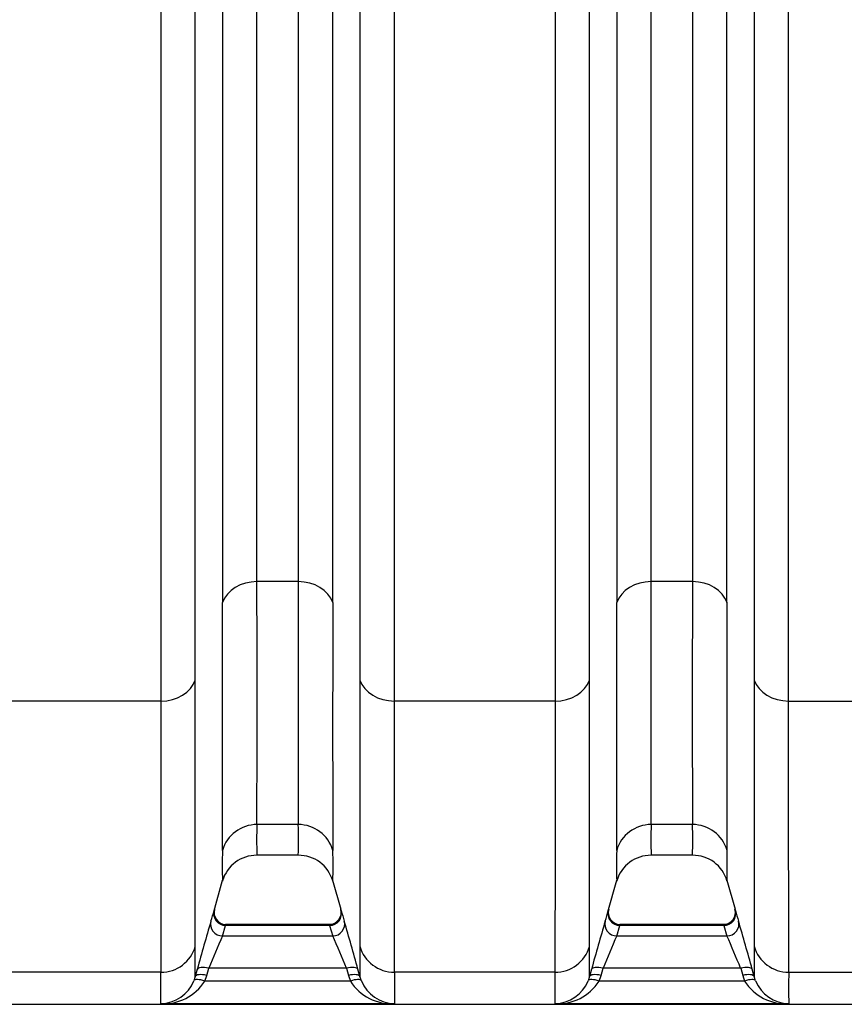
# Model space of a CAD drawing. Units: millimetres. Extents: x 0 to 420, y 0 to 297.
# Drawn here: x 90 to 103, y 135 to 152 of the extents above; entities that cross this region are included whole.
import ezdxf

# ---------------------------------------------------------------- set-up
doc = ezdxf.new("R2010")
doc.units = ezdxf.units.MM
doc.layers.add('ROTERRA_2450_VME', color=7, linetype='Continuous')

msp = doc.modelspace()

# ---------------------------------------------------------------- linework, layer by layer
at = {"layer": 'ROTERRA_2450_VME', "color": 7, "linetype": 'Continuous'}
for p, q in [((94.124, 142.203), (93.44, 142.203)), ((100.657, 142.203), (99.973, 142.203)), ((91.846, 140.224), (89.185, 140.224)), ((98.379, 140.224), (95.717, 140.224)), ((102.25, 140.224), (104.911, 140.224)), ((94.124, 138.177), (93.44, 138.177)), ((100.657, 138.177), (99.972, 138.177)), ((93.439, 137.673), (94.125, 137.673)), ((99.972, 137.673), (100.658, 137.673)), ((92.724, 136.732), (92.871, 137.255)), ((94.693, 137.254), (94.829, 136.773)), ((99.256, 136.732), (99.404, 137.255)), ((101.226, 137.254), (101.361, 136.773)), ((92.868, 136.33), (92.921, 136.505)), ((94.643, 136.522), (92.921, 136.522)), ((94.643, 136.505), (92.921, 136.505)), ((92.921, 136.505), (92.921, 136.505)), ((94.643, 136.505), (94.643, 136.505)), ((94.643, 136.505), (94.696, 136.33)), ((99.401, 136.33), (99.453, 136.505)), ((101.176, 136.522), (99.453, 136.522)), ((101.176, 136.505), (99.453, 136.505)), ((99.453, 136.505), (99.453, 136.505)), ((101.176, 136.505), (101.176, 136.505)), ((101.176, 136.505), (101.228, 136.33)), ((94.696, 136.33), (92.868, 136.33)), ((101.228, 136.33), (99.401, 136.33)), ((92.451, 135.778), (92.418, 135.658)), ((92.608, 135.677), (92.642, 135.797)), ((94.922, 135.797), (92.642, 135.797)), ((94.922, 135.797), (94.955, 135.677)), ((95.146, 135.658), (95.113, 135.778)), ((98.983, 135.778), (98.95, 135.658)), ((99.141, 135.677), (99.174, 135.797)), ((101.455, 135.797), (99.174, 135.797)), ((101.455, 135.797), (101.488, 135.677)), ((101.679, 135.658), (101.646, 135.778)), ((91.846, 135.73), (89.185, 135.73)), ((92.418, 135.658), (92.394, 135.587)), ((92.576, 135.583), (92.608, 135.677)), ((94.955, 135.677), (94.987, 135.583)), ((95.17, 135.587), (95.146, 135.658)), ((98.378, 135.73), (95.718, 135.73)), ((98.95, 135.658), (98.926, 135.587)), ((99.109, 135.583), (99.141, 135.677)), ((101.488, 135.677), (101.52, 135.583)), ((101.703, 135.587), (101.679, 135.658)), ((102.251, 135.73), (104.911, 135.73)), ((94.987, 135.583), (92.576, 135.583)), ((101.52, 135.583), (99.109, 135.583)), ((70.918, 135.198), (136.244, 135.198)), ((95.718, 135.205), (91.845, 135.205)), ((102.251, 135.205), (98.378, 135.205))]:
    msp.add_line(p, q, dxfattribs=at)
for centre, radius, start, end in [((-1358.731, 140.264), 1452.172, 359.917656, 0.07651), ((731.766, 140.217), 637.645, 179.821521, 180.183296), ((-1352.198, 140.264), 1452.172, 359.917656, 0.07651), ((738.298, 140.217), 637.645, 179.821521, 180.183296), ((-1578.933, 139.848), 1671.802, 359.928048, 0.068836), ((1015.574, 139.818), 920.88, 179.873138, 180.128728), ((-1572.4, 139.848), 1671.802, 359.928048, 0.068836), ((1022.106, 139.818), 920.88, 179.873138, 180.128728), ((100.066, 137.915), 6.632, 177.7368, 182.0956), ((88.143, 137.915), 5.986, 357.6785, 2.5073), ((106.599, 137.915), 6.632, 177.7368, 182.0956), ((94.676, 137.915), 5.986, 357.6785, 2.5073), ((101.235, 137.485), 8.371, 178.1932, 181.6739), ((87.103, 137.485), 7.598, 358.1577, 1.9927), ((107.768, 137.485), 8.371, 178.1932, 181.6739), ((93.635, 137.485), 7.598, 358.1577, 1.9927), ((93.43, 137.086), 0.582, 89.1267, 164.167), ((94.134, 137.086), 0.582, 15.5973, 90.9965), ((99.963, 137.086), 0.582, 89.1267, 164.167), ((100.667, 137.086), 0.582, 15.5973, 90.9965), ((86.02, 138.675), 6.98, 342.5161, 344.0147), ((92.926, 136.72), 0.198, 164.8424, 268.6966), ((94.641, 136.719), 0.195, 269.943, 15.6867), ((101.581, 138.686), 7.018, 195.9868, 197.4773), ((92.553, 138.675), 6.98, 342.5161, 344.0147), ((99.459, 136.72), 0.198, 164.8424, 268.6966), ((101.173, 136.719), 0.195, 269.943, 15.6867), ((108.114, 138.686), 7.018, 195.9868, 197.4773), ((131.786, 125.063), 40.769, 163.594, 164.7625), ((54.713, 124.772), 41.872, 15.2396, 16.3773), ((138.319, 125.063), 40.769, 163.594, 164.7625), ((61.246, 124.772), 41.872, 15.2396, 16.3773), ((112.33, 127.743), 21.272, 156.1904, 157.7506), ((75.302, 127.779), 21.196, 22.2285, 23.794), ((118.862, 127.743), 21.272, 156.1904, 157.7506), ((81.834, 127.779), 21.196, 22.2285, 23.794), ((3.506, 135.914), 88.912, 359.83487, 0.15821), ((168.31, 135.9), 73.165, 179.79664, 180.18963), ((10.039, 135.914), 88.912, 359.83487, 0.15821), ((174.843, 135.9), 73.165, 179.79664, 180.18963), ((18.586, 135.492), 73.26, 359.7756, 0.18619), ((150.728, 135.475), 55.01, 179.7351, 180.282), ((25.119, 135.492), 73.26, 359.7756, 0.18619), ((157.26, 135.475), 55.01, 179.7351, 180.282), ((91.826, 135.817), 0.612, 271.8258, 337.9531), ((91.877, 136.038), 0.834, 267.8057, 326.8865), ((95.686, 136.038), 0.834, 213.1141, 272.1944), ((95.738, 135.817), 0.612, 202.0476, 268.1746), ((98.359, 135.817), 0.612, 271.8258, 337.9531), ((98.41, 136.038), 0.834, 267.8057, 326.8865), ((102.219, 136.038), 0.834, 213.1141, 272.1944), ((102.27, 135.817), 0.612, 202.0476, 268.1746)]:
    msp.add_arc(centre, radius, start, end, dxfattribs=at)
for centre, major_axis, ratio, start_param, end_param in [((93.44, 141.728), (-0.594, 0), 0.799945, 4.712605, 6.009681), ((94.124, 141.728), (0.594, 0), 0.799945, 0.273936, 1.570514), ((99.973, 141.728), (-0.594, 0), 0.799945, 4.712605, 6.009681), ((100.657, 141.728), (0.594, 0), 0.799945, 0.273936, 1.570514), ((91.846, 140.699), (0.594, 0), 0.799945, 4.712569, 6.011029), ((95.717, 140.699), (-0.594, 0), 0.799945, 0.271633, 1.570563), ((98.379, 140.699), (0.594, 0), 0.799945, 4.712569, 6.011029), ((102.25, 140.699), (-0.594, 0), 0.799945, 0.271633, 1.570563), ((93.44, 137.59), (0.594, 0.004), 0.98914, 1.563758, 2.860255), ((94.124, 137.59), (0.594, -0.005), 0.989139, 0.283286, 1.579231), ((99.972, 137.59), (0.594, 0.004), 0.98914, 1.563758, 2.860255), ((100.657, 137.59), (0.594, -0.005), 0.989139, 0.283286, 1.579231), ((92.921, 136.699), (0.19, -0.055), 0.981506, 3.146968, 4.986417), ((94.643, 136.699), (-0.19, -0.055), 0.981506, 1.296743, 3.136355), ((99.453, 136.699), (0.19, -0.055), 0.981506, 3.146968, 4.986417), ((101.176, 136.699), (-0.19, -0.055), 0.981506, 1.296743, 3.136355), ((92.868, 136.525), (0.189, -0.059), 0.981221, 3.174285, 5.012131), ((94.696, 136.525), (-0.189, -0.059), 0.981222, 1.271164, 3.109041), ((99.401, 136.525), (0.189, -0.059), 0.981221, 3.174285, 5.012131), ((101.228, 136.525), (-0.189, -0.059), 0.981222, 1.271164, 3.109041), ((91.846, 136.317), (0.594, 0.003), 0.98914, 4.706603, 6.00581), ((95.718, 136.317), (0.594, -0.004), 0.98914, 3.419458, 4.719269), ((98.378, 136.317), (0.594, 0.003), 0.98914, 4.706603, 6.00581), ((102.251, 136.317), (0.594, -0.004), 0.98914, 3.419458, 4.719269), ((92.642, 135.725), (-0.191, 0.052), 0.352158, 4.808815, 6.273893), ((94.922, 135.725), (0.191, 0.052), 0.352194, 0.009259, 1.474519), ((99.174, 135.725), (-0.191, 0.052), 0.352158, 4.808815, 6.273893), ((101.455, 135.725), (0.191, 0.052), 0.352194, 0.009259, 1.474519), ((92.576, 135.511), (-0.183, 0.075), 0.339326, 4.851414, 6.270571), ((92.608, 135.605), (-0.191, 0.052), 0.352167, 4.808776, 6.274176), ((94.955, 135.605), (0.191, 0.052), 0.352208, 0.008979, 1.474579), ((94.987, 135.511), (0.183, 0.075), 0.339326, 0.0126, 1.43177), ((99.109, 135.511), (-0.183, 0.075), 0.339326, 4.851414, 6.270571), ((99.141, 135.605), (-0.191, 0.052), 0.352167, 4.808776, 6.274176), ((101.488, 135.605), (0.191, 0.052), 0.352208, 0.008979, 1.474579), ((101.52, 135.511), (0.183, 0.075), 0.339326, 0.0126, 1.43177)]:
    msp.add_ellipse(centre, major_axis=major_axis, ratio=ratio, start_param=start_param, end_param=end_param, dxfattribs=at)
for points, knots in [([(92.868, 158.772), (92.869, 158.356), (92.868, 157.941), (92.868, 157.118), (92.868, 156.709), (92.868, 155.489), (92.868, 154.687), (92.868, 153.104), (92.868, 152.323), (92.868, 150.784), (92.868, 150.038), (92.868, 148.594), (92.868, 147.895), (92.868, 146.543), (92.868, 145.89), (92.868, 144.947), (92.868, 144.638), (92.868, 144.039), (92.868, 143.747), (92.868, 143.179), (92.868, 142.903), (92.868, 142.368), (92.868, 142.108), (92.868, 141.857)], [0, 0, 0, 0, 0.0625, 0.0625, 0.125, 0.125, 0.25, 0.25, 0.375, 0.375, 0.5, 0.5, 0.625, 0.625, 0.75, 0.75, 0.8125, 0.8125, 0.875, 0.875, 0.9375, 0.9375, 1, 1, 1, 1]), ([(93.44, 142.203), (93.44, 142.45), (93.44, 142.705), (93.44, 143.231), (93.44, 143.501), (93.44, 144.059), (93.44, 144.345), (93.44, 144.934), (93.44, 145.237), (93.44, 146.163), (93.44, 146.804), (93.44, 148.131), (93.44, 148.817), (93.44, 150.236), (93.44, 150.968), (93.44, 152.479), (93.44, 153.246), (93.44, 154.8), (93.44, 155.587), (93.44, 156.784), (93.44, 157.185), (93.44, 157.994), (93.44, 158.401), (93.44, 158.81)], [0, 0, 0, 0, 0.0625, 0.0625, 0.125, 0.125, 0.1875, 0.1875, 0.25, 0.25, 0.375, 0.375, 0.5, 0.5, 0.625, 0.625, 0.75, 0.75, 0.875, 0.875, 0.9375, 0.9375, 1, 1, 1, 1]), ([(94.123, 158.81), (94.123, 157.992), (94.123, 157.181), (94.123, 155.976), (94.123, 155.576), (94.123, 154.78), (94.123, 154.385), (94.123, 153.216), (94.123, 152.454), (94.123, 150.965), (94.123, 150.237), (94.123, 149.171), (94.123, 148.82), (94.123, 148.127), (94.123, 147.784), (94.123, 146.78), (94.123, 146.139), (94.124, 144.916), (94.124, 144.332), (94.124, 143.501), (94.124, 143.23), (94.124, 142.705), (94.124, 142.45), (94.124, 142.203)], [0, 0, 0, 0, 0.125, 0.125, 0.1875, 0.1875, 0.25, 0.25, 0.375, 0.375, 0.5, 0.5, 0.5625, 0.5625, 0.625, 0.625, 0.75, 0.75, 0.875, 0.875, 0.9375, 0.9375, 1, 1, 1, 1]), ([(94.696, 141.857), (94.696, 142.108), (94.695, 142.368), (94.695, 142.903), (94.695, 143.178), (94.695, 144.025), (94.695, 144.62), (94.695, 145.866), (94.695, 146.518), (94.695, 147.541), (94.695, 147.89), (94.695, 148.597), (94.695, 148.954), (94.695, 150.04), (94.695, 150.781), (94.695, 152.299), (94.695, 153.075), (94.695, 154.266), (94.695, 154.667), (94.695, 155.478), (94.695, 155.886), (94.695, 157.114), (94.695, 157.939), (94.695, 158.773)], [0, 0, 0, 0, 0.0625, 0.0625, 0.125, 0.125, 0.25, 0.25, 0.375, 0.375, 0.4375, 0.4375, 0.5, 0.5, 0.625, 0.625, 0.75, 0.75, 0.8125, 0.8125, 0.875, 0.875, 1, 1, 1, 1]), ([(99.401, 158.772), (99.401, 158.356), (99.401, 157.941), (99.401, 157.118), (99.401, 156.709), (99.401, 155.489), (99.401, 154.687), (99.401, 153.104), (99.401, 152.323), (99.401, 150.784), (99.401, 150.038), (99.401, 148.594), (99.401, 147.895), (99.401, 146.543), (99.401, 145.89), (99.401, 144.947), (99.401, 144.638), (99.401, 144.039), (99.401, 143.747), (99.401, 143.179), (99.401, 142.903), (99.401, 142.368), (99.401, 142.108), (99.401, 141.857)], [0, 0, 0, 0, 0.0625, 0.0625, 0.125, 0.125, 0.25, 0.25, 0.375, 0.375, 0.5, 0.5, 0.625, 0.625, 0.75, 0.75, 0.8125, 0.8125, 0.875, 0.875, 0.9375, 0.9375, 1, 1, 1, 1]), ([(99.973, 142.203), (99.973, 142.45), (99.973, 142.705), (99.973, 143.231), (99.973, 143.501), (99.973, 144.059), (99.973, 144.345), (99.973, 144.934), (99.973, 145.237), (99.973, 146.163), (99.973, 146.804), (99.973, 148.131), (99.973, 148.817), (99.973, 150.236), (99.973, 150.968), (99.973, 152.479), (99.973, 153.246), (99.973, 154.8), (99.973, 155.587), (99.973, 156.784), (99.973, 157.185), (99.973, 157.994), (99.973, 158.401), (99.973, 158.81)], [0, 0, 0, 0, 0.0625, 0.0625, 0.125, 0.125, 0.1875, 0.1875, 0.25, 0.25, 0.375, 0.375, 0.5, 0.5, 0.625, 0.625, 0.75, 0.75, 0.875, 0.875, 0.9375, 0.9375, 1, 1, 1, 1]), ([(100.656, 158.81), (100.656, 157.992), (100.656, 157.181), (100.656, 155.976), (100.656, 155.576), (100.656, 154.78), (100.656, 154.385), (100.656, 153.216), (100.656, 152.454), (100.656, 150.965), (100.656, 150.237), (100.656, 149.171), (100.656, 148.82), (100.656, 148.127), (100.656, 147.784), (100.656, 146.78), (100.656, 146.139), (100.656, 144.916), (100.656, 144.332), (100.656, 143.501), (100.656, 143.23), (100.656, 142.705), (100.656, 142.45), (100.657, 142.203)], [0, 0, 0, 0, 0.125, 0.125, 0.1875, 0.1875, 0.25, 0.25, 0.375, 0.375, 0.5, 0.5, 0.5625, 0.5625, 0.625, 0.625, 0.75, 0.75, 0.875, 0.875, 0.9375, 0.9375, 1, 1, 1, 1]), ([(101.228, 141.857), (101.228, 142.108), (101.228, 142.368), (101.228, 142.903), (101.228, 143.178), (101.228, 144.025), (101.228, 144.62), (101.228, 145.866), (101.228, 146.518), (101.228, 147.541), (101.228, 147.89), (101.228, 148.597), (101.228, 148.954), (101.228, 150.04), (101.228, 150.781), (101.228, 152.299), (101.228, 153.075), (101.228, 154.266), (101.228, 154.667), (101.228, 155.478), (101.228, 155.886), (101.228, 157.114), (101.228, 157.939), (101.228, 158.773)], [0, 0, 0, 0, 0.0625, 0.0625, 0.125, 0.125, 0.25, 0.25, 0.375, 0.375, 0.4375, 0.4375, 0.5, 0.5, 0.625, 0.625, 0.75, 0.75, 0.8125, 0.8125, 0.875, 0.875, 1, 1, 1, 1]), ([(92.418, 140.571), (92.418, 141.107), (92.418, 141.678), (92.418, 142.887), (92.418, 143.526), (92.418, 144.536), (92.418, 144.88), (92.418, 145.578), (92.418, 145.934), (92.418, 147.018), (92.418, 147.764), (92.418, 149.305), (92.418, 150.099), (92.418, 151.327), (92.418, 151.744), (92.418, 152.58), (92.418, 153.001), (92.418, 154.272), (92.418, 155.129), (92.418, 156.432), (92.418, 156.869), (92.418, 157.748), (92.419, 158.19), (92.418, 158.635)], [0, 0, 0, 0, 0.125, 0.125, 0.25, 0.25, 0.3125, 0.3125, 0.375, 0.375, 0.5, 0.5, 0.625, 0.625, 0.6875, 0.6875, 0.75, 0.75, 0.875, 0.875, 0.9375, 0.9375, 1, 1, 1, 1]), ([(95.145, 158.634), (95.145, 157.745), (95.145, 156.866), (95.145, 155.129), (95.145, 154.271), (95.145, 153.001), (95.145, 152.58), (95.145, 151.744), (95.145, 151.327), (95.145, 150.099), (95.145, 149.305), (95.145, 147.764), (95.145, 147.018), (95.145, 145.934), (95.145, 145.578), (95.145, 144.88), (95.145, 144.536), (95.145, 143.526), (95.145, 142.887), (95.145, 141.678), (95.145, 141.107), (95.145, 140.571)], [0, 0, 0, 0, 0.125, 0.125, 0.25, 0.25, 0.3125, 0.3125, 0.375, 0.375, 0.5, 0.5, 0.625, 0.625, 0.6875, 0.6875, 0.75, 0.75, 0.875, 0.875, 1, 1, 1, 1]), ([(98.951, 140.571), (98.951, 141.107), (98.951, 141.678), (98.951, 142.887), (98.951, 143.526), (98.951, 144.536), (98.951, 144.88), (98.951, 145.578), (98.951, 145.934), (98.951, 147.018), (98.951, 147.764), (98.951, 149.305), (98.951, 150.099), (98.951, 151.327), (98.951, 151.744), (98.951, 152.58), (98.951, 153.001), (98.951, 154.272), (98.951, 155.129), (98.951, 156.432), (98.951, 156.869), (98.951, 157.748), (98.951, 158.19), (98.951, 158.635)], [0, 0, 0, 0, 0.125, 0.125, 0.25, 0.25, 0.3125, 0.3125, 0.375, 0.375, 0.5, 0.5, 0.625, 0.625, 0.6875, 0.6875, 0.75, 0.75, 0.875, 0.875, 0.9375, 0.9375, 1, 1, 1, 1]), ([(101.678, 158.634), (101.678, 157.745), (101.678, 156.866), (101.678, 155.129), (101.678, 154.271), (101.678, 153.001), (101.678, 152.58), (101.678, 151.744), (101.678, 151.327), (101.678, 150.099), (101.678, 149.305), (101.678, 147.764), (101.678, 147.018), (101.678, 145.934), (101.678, 145.578), (101.678, 144.88), (101.678, 144.536), (101.678, 143.526), (101.678, 142.887), (101.678, 141.678), (101.678, 141.107), (101.678, 140.571)], [0, 0, 0, 0, 0.125, 0.125, 0.25, 0.25, 0.3125, 0.3125, 0.375, 0.375, 0.5, 0.5, 0.625, 0.625, 0.6875, 0.6875, 0.75, 0.75, 0.875, 0.875, 1, 1, 1, 1]), ([(95.717, 140.224), (95.717, 140.769), (95.717, 141.35), (95.717, 142.58), (95.717, 143.229), (95.717, 144.257), (95.717, 144.606), (95.717, 145.317), (95.717, 145.678), (95.717, 146.781), (95.717, 147.541), (95.717, 149.108), (95.717, 149.916), (95.717, 151.165), (95.717, 151.588), (95.717, 152.439), (95.717, 152.867), (95.717, 154.159), (95.717, 155.032), (95.717, 156.798), (95.717, 157.692), (95.717, 158.597)], [0, 0, 0, 0, 0.125, 0.125, 0.25, 0.25, 0.3125, 0.3125, 0.375, 0.375, 0.5, 0.5, 0.625, 0.625, 0.6875, 0.6875, 0.75, 0.75, 0.875, 0.875, 1, 1, 1, 1]), ([(98.379, 158.597), (98.379, 158.145), (98.379, 157.695), (98.379, 156.801), (98.379, 156.357), (98.379, 155.032), (98.379, 154.159), (98.379, 152.867), (98.379, 152.439), (98.379, 151.588), (98.379, 151.165), (98.379, 149.916), (98.379, 149.108), (98.379, 147.541), (98.379, 146.781), (98.379, 145.678), (98.379, 145.317), (98.379, 144.606), (98.379, 144.257), (98.379, 143.229), (98.379, 142.58), (98.379, 141.35), (98.379, 140.769), (98.379, 140.224)], [0, 0, 0, 0, 0.0625, 0.0625, 0.125, 0.125, 0.25, 0.25, 0.3125, 0.3125, 0.375, 0.375, 0.5, 0.5, 0.625, 0.625, 0.6875, 0.6875, 0.75, 0.75, 0.875, 0.875, 1, 1, 1, 1]), ([(102.25, 140.224), (102.25, 140.769), (102.25, 141.35), (102.25, 142.58), (102.25, 143.229), (102.25, 144.257), (102.25, 144.606), (102.25, 145.317), (102.25, 145.678), (102.25, 146.781), (102.25, 147.541), (102.25, 149.108), (102.25, 149.916), (102.25, 151.165), (102.25, 151.588), (102.25, 152.439), (102.25, 152.867), (102.25, 154.159), (102.25, 155.032), (102.249, 156.798), (102.249, 157.692), (102.249, 158.597)], [0, 0, 0, 0, 0.125, 0.125, 0.25, 0.25, 0.3125, 0.3125, 0.375, 0.375, 0.5, 0.5, 0.625, 0.625, 0.6875, 0.6875, 0.75, 0.75, 0.875, 0.875, 1, 1, 1, 1]), ([(91.847, 156.625), (91.847, 155.818), (91.847, 155.019), (91.847, 153.439), (91.847, 152.659), (91.847, 151.501), (91.847, 151.117), (91.847, 150.361), (91.847, 149.988), (91.847, 148.884), (91.847, 148.168), (91.847, 146.777), (91.846, 146.101), (91.846, 145.118), (91.846, 144.795), (91.846, 144.16), (91.846, 143.847), (91.846, 142.931), (91.846, 142.349), (91.846, 141.244), (91.846, 140.719), (91.846, 140.224)], [0, 0, 0, 0, 0.125, 0.125, 0.25, 0.25, 0.3125, 0.3125, 0.375, 0.375, 0.5, 0.5, 0.625, 0.625, 0.6875, 0.6875, 0.75, 0.75, 0.875, 0.875, 1, 1, 1, 1]), ([(92.418, 136.16), (92.418, 136.164), (92.418, 136.169), (92.418, 136.178), (92.418, 136.182), (92.418, 136.197), (92.418, 136.225), (92.418, 136.256), (92.418, 136.321), (92.418, 136.367), (92.418, 136.518), (92.418, 136.634), (92.418, 136.796), (92.418, 136.83), (92.418, 136.898), (92.418, 136.934), (92.418, 137.042), (92.418, 137.118), (92.418, 137.355), (92.418, 137.527), (92.418, 137.897), (92.418, 138.095), (92.418, 138.519), (92.418, 138.743), (92.418, 139.22), (92.418, 139.471), (92.418, 139.869), (92.418, 140.005), (92.418, 140.283), (92.418, 140.426), (92.418, 140.571)], [0, 0, 0, 0, 0.007812, 0.007812, 0.015625, 0.015625, 0.03125, 0.0625, 0.0625, 0.125, 0.125, 0.25, 0.25, 0.28125, 0.28125, 0.3125, 0.3125, 0.375, 0.375, 0.5, 0.5, 0.625, 0.625, 0.75, 0.75, 0.875, 0.875, 0.9375, 0.9375, 1, 1, 1, 1]), ([(95.145, 140.571), (95.145, 140.426), (95.145, 140.284), (95.145, 140.075), (95.145, 140.006), (95.145, 139.87), (95.145, 139.803), (95.146, 139.471), (95.146, 139.22), (95.146, 138.743), (95.146, 138.518), (95.146, 138.095), (95.146, 137.897), (95.146, 137.527), (95.146, 137.355), (95.146, 137.118), (95.146, 137.042), (95.146, 136.934), (95.146, 136.899), (95.146, 136.83), (95.146, 136.796), (95.146, 136.634), (95.146, 136.519), (95.146, 136.368), (95.146, 136.321), (95.146, 136.257), (95.146, 136.236), (95.146, 136.207), (95.146, 136.197), (95.146, 136.178), (95.146, 136.169), (95.146, 136.16)], [0, 0, 0, 0, 0.0625, 0.0625, 0.09375, 0.09375, 0.125, 0.125, 0.25, 0.25, 0.375, 0.375, 0.5, 0.5, 0.625, 0.625, 0.6875, 0.6875, 0.71875, 0.71875, 0.75, 0.75, 0.875, 0.875, 0.9375, 0.9375, 0.96875, 0.96875, 0.984375, 0.984375, 1, 1, 1, 1]), ([(98.95, 136.16), (98.95, 136.164), (98.95, 136.169), (98.95, 136.178), (98.95, 136.182), (98.95, 136.197), (98.95, 136.225), (98.95, 136.256), (98.95, 136.321), (98.95, 136.367), (98.95, 136.518), (98.951, 136.634), (98.951, 136.796), (98.951, 136.83), (98.951, 136.898), (98.951, 136.934), (98.951, 137.042), (98.951, 137.118), (98.951, 137.355), (98.951, 137.527), (98.951, 137.897), (98.951, 138.095), (98.951, 138.519), (98.951, 138.743), (98.951, 139.22), (98.951, 139.471), (98.951, 139.869), (98.951, 140.005), (98.951, 140.283), (98.951, 140.426), (98.951, 140.571)], [0, 0, 0, 0, 0.007812, 0.007812, 0.015625, 0.015625, 0.03125, 0.0625, 0.0625, 0.125, 0.125, 0.25, 0.25, 0.28125, 0.28125, 0.3125, 0.3125, 0.375, 0.375, 0.5, 0.5, 0.625, 0.625, 0.75, 0.75, 0.875, 0.875, 0.9375, 0.9375, 1, 1, 1, 1]), ([(101.678, 140.571), (101.678, 140.426), (101.678, 140.284), (101.678, 140.075), (101.678, 140.006), (101.678, 139.87), (101.678, 139.802), (101.678, 139.471), (101.678, 139.219), (101.678, 138.743), (101.678, 138.518), (101.678, 138.095), (101.678, 137.896), (101.678, 137.527), (101.678, 137.355), (101.678, 137.118), (101.678, 137.043), (101.678, 136.934), (101.678, 136.899), (101.678, 136.83), (101.678, 136.797), (101.678, 136.634), (101.679, 136.519), (101.679, 136.368), (101.679, 136.321), (101.679, 136.257), (101.679, 136.236), (101.679, 136.207), (101.679, 136.197), (101.679, 136.178), (101.679, 136.169), (101.679, 136.16)], [0, 0, 0, 0, 0.0625, 0.0625, 0.09375, 0.09375, 0.125, 0.125, 0.25, 0.25, 0.375, 0.375, 0.5, 0.5, 0.625, 0.625, 0.6875, 0.6875, 0.71875, 0.71875, 0.75, 0.75, 0.875, 0.875, 0.9375, 0.9375, 0.96875, 0.96875, 0.984375, 0.984375, 1, 1, 1, 1]), ([(91.846, 140.224), (91.846, 140.076), (91.846, 139.931), (91.846, 139.647), (91.846, 139.508), (91.846, 139.103), (91.846, 138.847), (91.846, 138.362), (91.846, 138.133), (91.846, 137.702), (91.846, 137.5), (91.846, 137.123), (91.846, 136.948), (91.846, 136.706), (91.846, 136.629), (91.846, 136.518), (91.846, 136.482), (91.846, 136.412), (91.846, 136.378), (91.846, 136.213), (91.846, 136.095), (91.846, 135.941), (91.846, 135.894), (91.846, 135.828), (91.846, 135.807), (91.846, 135.767), (91.846, 135.748), (91.846, 135.73)], [0, 0, 0, 0, 0.0625, 0.0625, 0.125, 0.125, 0.25, 0.25, 0.375, 0.375, 0.5, 0.5, 0.625, 0.625, 0.6875, 0.6875, 0.71875, 0.71875, 0.75, 0.75, 0.875, 0.875, 0.9375, 0.9375, 0.96875, 0.96875, 1, 1, 1, 1]), ([(95.718, 135.73), (95.718, 135.748), (95.718, 135.767), (95.718, 135.807), (95.718, 135.828), (95.718, 135.894), (95.718, 135.941), (95.718, 136.095), (95.718, 136.213), (95.718, 136.378), (95.718, 136.412), (95.718, 136.482), (95.718, 136.518), (95.718, 136.629), (95.718, 136.706), (95.718, 136.947), (95.718, 137.122), (95.718, 137.499), (95.718, 137.701), (95.718, 138.132), (95.718, 138.361), (95.718, 138.846), (95.718, 139.103), (95.718, 139.441), (95.718, 139.509), (95.718, 139.648), (95.718, 139.718), (95.718, 139.931), (95.718, 140.076), (95.717, 140.224)], [0, 0, 0, 0, 0.03125, 0.03125, 0.0625, 0.0625, 0.125, 0.125, 0.25, 0.25, 0.28125, 0.28125, 0.3125, 0.3125, 0.375, 0.375, 0.5, 0.5, 0.625, 0.625, 0.75, 0.75, 0.875, 0.875, 0.90625, 0.90625, 0.9375, 0.9375, 1, 1, 1, 1]), ([(98.379, 140.224), (98.379, 140.076), (98.379, 139.931), (98.379, 139.647), (98.379, 139.508), (98.379, 139.103), (98.379, 138.847), (98.379, 138.362), (98.379, 138.133), (98.379, 137.702), (98.379, 137.5), (98.379, 137.123), (98.379, 136.948), (98.378, 136.706), (98.378, 136.629), (98.378, 136.518), (98.378, 136.482), (98.378, 136.412), (98.378, 136.378), (98.378, 136.213), (98.378, 136.095), (98.378, 135.941), (98.378, 135.894), (98.378, 135.828), (98.378, 135.807), (98.378, 135.767), (98.378, 135.748), (98.378, 135.73)], [0, 0, 0, 0, 0.0625, 0.0625, 0.125, 0.125, 0.25, 0.25, 0.375, 0.375, 0.5, 0.5, 0.625, 0.625, 0.6875, 0.6875, 0.71875, 0.71875, 0.75, 0.75, 0.875, 0.875, 0.9375, 0.9375, 0.96875, 0.96875, 1, 1, 1, 1]), ([(102.251, 135.73), (102.251, 135.748), (102.251, 135.767), (102.251, 135.807), (102.251, 135.828), (102.251, 135.894), (102.251, 135.941), (102.251, 136.095), (102.251, 136.213), (102.251, 136.378), (102.251, 136.412), (102.251, 136.482), (102.251, 136.518), (102.251, 136.629), (102.251, 136.706), (102.251, 136.947), (102.251, 137.122), (102.25, 137.499), (102.25, 137.701), (102.25, 138.132), (102.25, 138.361), (102.25, 138.846), (102.25, 139.103), (102.25, 139.441), (102.25, 139.509), (102.25, 139.648), (102.25, 139.718), (102.25, 139.931), (102.25, 140.076), (102.25, 140.224)], [0, 0, 0, 0, 0.03125, 0.03125, 0.0625, 0.0625, 0.125, 0.125, 0.25, 0.25, 0.28125, 0.28125, 0.3125, 0.3125, 0.375, 0.375, 0.5, 0.5, 0.625, 0.625, 0.75, 0.75, 0.875, 0.875, 0.90625, 0.90625, 0.9375, 0.9375, 1, 1, 1, 1])]:
    msp.add_open_spline(points, degree=3, knots=knots, dxfattribs=at)
for points in [[(92.73, 136.753), (92.734, 136.766), (92.736, 136.773), (92.736, 136.773)], [(92.736, 136.773), (92.736, 136.772), (92.734, 136.766), (92.73, 136.753)], [(94.834, 136.753), (94.83, 136.765), (94.828, 136.772), (94.828, 136.773)], [(99.263, 136.753), (99.267, 136.766), (99.268, 136.773), (99.269, 136.773)], [(99.268, 136.773), (99.268, 136.772), (99.266, 136.766), (99.263, 136.753)], [(101.367, 136.753), (101.363, 136.765), (101.361, 136.772), (101.361, 136.773)]]:
    msp.add_open_spline(points, degree=3, dxfattribs=at)

doc.saveas('drawing.dxf')
